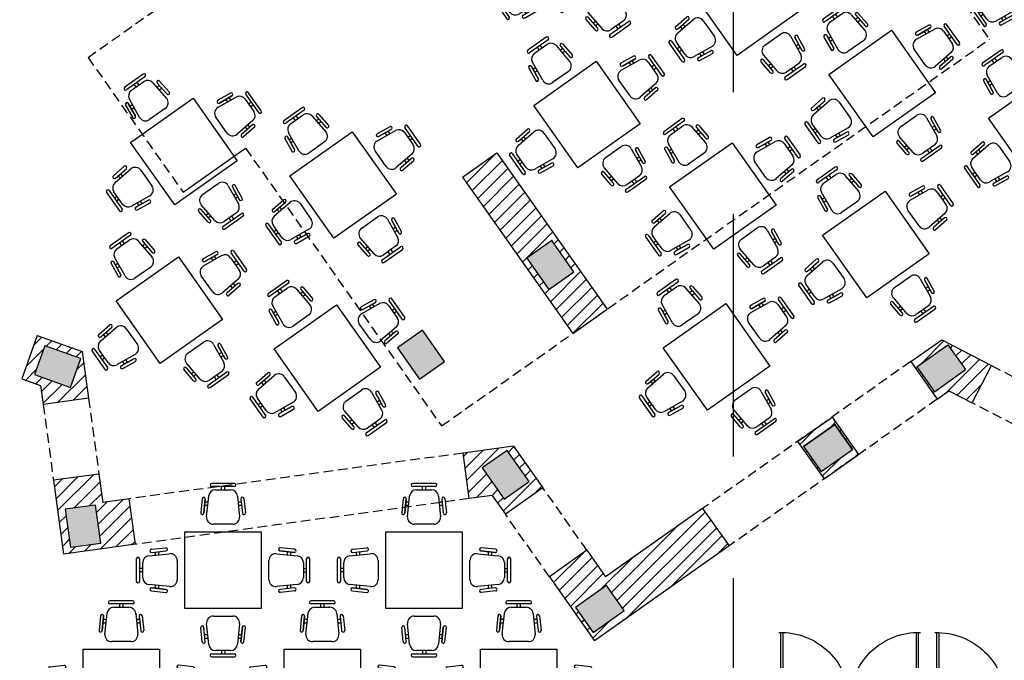
# Model space of a CAD drawing. Units: millimetres. Extents: x 50 to 472, y 60 to 220.
# Drawn here: x 65 to 90, y 156 to 173 of the extents above; entities that cross this region are included whole.
import ezdxf

# ---------------------------------------------------------------- set-up
doc = ezdxf.new("R2010")
doc.units = ezdxf.units.MM
doc.header["$MEASUREMENT"] = 0
doc.linetypes.add('DASHED2', pattern=[9.525, 6.35, -3.175])
doc.layers.get('0').update_dxf_attribs({"color": 8})
for name, color, linetype in [('10-MUEBLES', 140, 'Continuous'), ('AUXILIARCORTE', 5, 'DASHED2'), ('bloques', 122, 'Continuous'), ('muros', 7, 'Continuous'), ('vidrios', 4, 'Continuous'), ('VOLADOS', 80, 'DASHED2')]:
    doc.layers.add(name, color=color, linetype=linetype)

# ---------------------------------------------------------------- blocks, each defined once
blk = doc.blocks.new('Mesa4sil')
for p, q in [((0.158, 1.139), (-0.138, 1.139)), ((0.158, 1.098), (-0.138, 1.098)), ((-0.089, 1.055), (0.109, 1.055)), ((-0.012, 1.055), (-0.012, 1.098)), ((0.033, 1.055), (0.033, 1.098)), ((-0.262, 0.942), (-0.282, 0.753)), ((-0.222, 0.938), (-0.242, 0.749)), ((-0.242, 0.749), (-0.222, 0.938)), ((-0.205, 0.704), (-0.178, 0.974)), ((0.198, 0.974), (0.225, 0.704)), ((0.242, 0.938), (0.262, 0.749)), ((0.282, 0.942), (0.302, 0.753)), ((-0.191, 0.848), (-0.231, 0.848)), ((-0.186, 0.893), (-0.227, 0.893)), ((0.247, 0.893), (0.206, 0.893)), ((0.251, 0.848), (0.211, 0.848)), ((0.136, 0.605), (-0.116, 0.605)), ((-0.49, 0.505), (0.51, 0.505)), ((-0.49, -0.495), (-0.49, 0.505)), ((0.51, 0.505), (0.51, -0.495)), ((-0.927, 0.278), (-0.738, 0.297)), ((0.947, 0.278), (0.758, 0.297)), ((-1.124, 0.153), (-1.124, -0.142)), ((-1.083, 0.153), (-1.083, -0.142)), ((-0.959, 0.193), (-0.689, 0.22)), ((-0.922, 0.237), (-0.734, 0.257)), ((-0.878, 0.242), (-0.878, 0.202)), ((-0.833, 0.247), (-0.833, 0.206)), ((-0.59, 0.131), (-0.59, -0.12)), ((0.61, -0.12), (0.61, 0.131)), ((0.709, 0.22), (0.979, 0.193)), ((0.942, 0.237), (0.754, 0.257)), ((0.754, 0.257), (0.942, 0.237)), ((0.853, 0.206), (0.853, 0.247)), ((0.898, 0.202), (0.898, 0.242)), ((1.103, -0.142), (1.103, 0.153)), ((1.144, -0.142), (1.144, 0.153)), ((-1.04, 0.028), (-1.083, 0.028)), ((-1.04, -0.093), (-1.04, 0.104)), ((1.06, 0.104), (1.06, -0.093)), ((1.06, 0.028), (1.103, 0.028)), ((-1.04, -0.017), (-1.083, -0.017)), ((1.06, -0.017), (1.103, -0.017)), ((-0.689, -0.21), (-0.959, -0.183)), ((-0.922, -0.227), (-0.734, -0.246)), ((-0.734, -0.246), (-0.922, -0.227)), ((-0.878, -0.191), (-0.878, -0.231)), ((-0.833, -0.195), (-0.833, -0.236)), ((0.979, -0.183), (0.709, -0.21)), ((0.942, -0.227), (0.754, -0.246)), ((0.853, -0.236), (0.853, -0.195)), ((0.898, -0.231), (0.898, -0.191)), ((-0.927, -0.267), (-0.738, -0.287)), ((0.947, -0.267), (0.758, -0.287)), ((0.51, -0.495), (-0.49, -0.495)), ((-0.116, -0.595), (0.136, -0.595)), ((-0.262, -0.931), (-0.282, -0.743)), ((-0.222, -0.927), (-0.242, -0.739)), ((-0.178, -0.964), (-0.205, -0.694)), ((0.225, -0.694), (0.198, -0.964)), ((0.242, -0.927), (0.262, -0.739)), ((0.262, -0.739), (0.242, -0.927)), ((0.282, -0.931), (0.302, -0.743)), ((-0.231, -0.837), (-0.191, -0.837)), ((-0.227, -0.882), (-0.186, -0.882)), ((0.206, -0.882), (0.247, -0.882)), ((0.211, -0.837), (0.251, -0.837)), ((-0.138, -1.088), (0.158, -1.088)), ((-0.138, -1.128), (0.158, -1.128)), ((0.109, -1.045), (-0.089, -1.045)), ((-0.012, -1.045), (-0.012, -1.088)), ((0.033, -1.045), (0.033, -1.088))]:
    blk.add_line(p, q)
for centre, radius, start, end in [((-0.089, 0.965), 0.09, 90, 174.2894), ((-0.138, 1.119), 0.0202, 90, 270), ((0.109, 0.965), 0.09, 5.7106, 90), ((0.158, 1.119), 0.0203, 270, 90), ((-0.242, 0.94), 0.0203, 354, 174), ((0.262, 0.94), 0.0203, 6, 186), ((-0.262, 0.751), 0.0202, 174, 354), ((-0.116, 0.695), 0.09, 174.2894, 270), ((0.136, 0.695), 0.09, 270, 5.7106), ((0.282, 0.751), 0.0202, 186, 6), ((-0.925, 0.257), 0.0203, 96, 276), ((-0.736, 0.277), 0.0202, 276, 96), ((0.756, 0.277), 0.0202, 84, 264), ((0.945, 0.257), 0.0203, 264, 84), ((-1.103, 0.153), 0.0203, 360, 180), ((-0.95, 0.104), 0.09, 95.7106, 180), ((-0.68, 0.131), 0.09, 0, 95.7106), ((0.7, 0.131), 0.09, 84.2894, 180), ((0.97, 0.104), 0.09, 0, 84.2894), ((1.123, 0.153), 0.0202, 360, 180), ((-0.95, -0.093), 0.09, 180, 264.2894), ((-0.68, -0.12), 0.09, 264.2894, 0), ((0.7, -0.12), 0.09, 180, 275.7106), ((0.97, -0.093), 0.09, 275.7106, 0), ((-1.103, -0.142), 0.0202, 180, 0), ((-0.925, -0.247), 0.0203, 84, 264), ((-0.736, -0.267), 0.0202, 264, 84), ((0.756, -0.267), 0.0202, 96, 276), ((0.945, -0.247), 0.0203, 276, 96), ((1.123, -0.142), 0.0203, 180, 0), ((-0.116, -0.685), 0.09, 90, 185.7106), ((0.136, -0.685), 0.09, 354.2894, 90), ((-0.262, -0.741), 0.0202, 6, 186), ((0.282, -0.741), 0.0202, 354, 174), ((-0.242, -0.929), 0.0203, 186, 6), ((-0.089, -0.955), 0.09, 185.7106, 270), ((0.109, -0.955), 0.09, 270, 354.2894), ((0.262, -0.929), 0.0203, 174, 354), ((-0.138, -1.108), 0.0203, 90, 270), ((0.158, -1.108), 0.0202, 270, 90)]:
    blk.add_arc(centre, radius, start, end)
blk = doc.blocks.new('90d2')
for p, q in [((-0.5, 0), (-0.5, 0.5)), ((-0.4844, 0), (-0.4844, 0.499)), ((0.4844, 0), (0.4844, 0.499)), ((0.5, 0), (0.5, 0.5)), ((-0.5, 0), (-0.4844, 0)), ((-0.4844, 0), (-0.4844, 0)), ((0.5, 0), (0.4844, 0)), ((0.4844, 0), (0.4844, 0))]:
    blk.add_line(p, q)
for centre, start, end in [((-0.5, 0), 0, 91.70698), ((0.5, 0), 88.29302, 180)]:
    blk.add_arc(centre, 0.5, start, end)

msp = doc.modelspace()

# ---------------------------------------------------------------- hatches: boundary and pattern name
at = {"layer": 'muros'}
h = msp.add_hatch(color=256, dxfattribs=at)
h.paths.add_polyline_path([(85.178, 161.399), (85.639, 160.745), (86.456, 161.322), (85.995, 161.976)])
h.paths.add_polyline_path([(89.412, 163.408), (88.951, 164.061), (88.134, 163.485), (88.595, 162.831)])
h.paths.add_polyline_path([(86.399, 176.826), (85.938, 177.479), (85.121, 176.903), (85.582, 176.249)])
h.paths.add_polyline_path([(79.162, 176.502), (79.162, 177.302), (78.162, 177.302), (78.162, 176.502)])
h.paths.add_polyline_path([(75.472, 177.302), (74.476, 177.302), (74.476, 176.502), (75.472, 176.502)])
h.paths.add_polyline_path([(66.173, 176.502), (66.173, 177.302), (65.173, 177.302), (65.173, 176.502)])
h = msp.add_hatch(dxfattribs=at)
h.set_pattern_fill('ANSI31', color=256, scale=2, style=0)
h.set_pattern_definition([(45, (-99.42082, 15.13623), (-0.1767767, 0.1767767), [])])
h.paths.add_polyline_path([(57.587, 159.025), (56.96, 159.025), (56.96, 158.725), (57.587, 158.725)])
h.paths.add_polyline_path([(61.6, 164.081), (59.997, 164.081), (59.997, 166.647), (59.697, 166.647), (59.697, 163.781), (61.3, 163.781), (61.3, 159.025), (59.187, 159.025), (59.187, 158.725), (61.6, 158.725)])
h.paths.add_polyline_path([(59.997, 173.086), (59.697, 173.086), (59.697, 170.647), (59.997, 170.647)])
h.paths.add_polyline_path([(62.116, 173.592), (61.816, 173.592), (61.816, 173.386), (55.466, 173.386), (55.466, 173.086), (62.116, 173.086)])
h.paths.add_polyline_path([(66.313, 163.881), (65.139, 164.299), (64.737, 163.169), (65.223, 162.995), (65.291, 162.498), (66.48, 162.661)])
h.paths.add_polyline_path([(65.068, 163.278), (65.336, 164.032), (66.278, 163.696), (66.01, 162.943)], flags=16)
h.paths.add_polyline_path([(66.752, 160.68), (65.563, 160.517), (65.827, 158.586), (67.705, 158.843), (67.542, 160.032), (66.853, 159.938)])
h.paths.add_polyline_path([(66.661, 159.866), (66.797, 158.876), (66.005, 158.767), (65.869, 159.758)], flags=16)
h.paths.add_polyline_path([(77.591, 161.409), (76.271, 161.228), (76.434, 160.039), (77.031, 160.121), (77.378, 159.629), (78.359, 160.321)])
h.paths.add_polyline_path([(76.771, 160.838), (77.425, 161.299), (78.001, 160.482), (77.347, 160.021)], flags=16)
h.paths.add_polyline_path([(83.226, 158.799), (82.535, 159.779), (80.001, 157.992), (79.512, 158.686), (78.531, 157.995), (79.713, 156.32)])
h.paths.add_polyline_path([(80.487, 157.111), (79.67, 156.535), (79.209, 157.189), (80.026, 157.765)], flags=16)
h.paths.add_polyline_path([(77.158, 169.077), (76.259, 168.443), (79.141, 164.357), (80.04, 164.991)])
h.paths.add_polyline_path([(78.592, 166.784), (79.168, 165.967), (78.514, 165.506), (77.938, 166.323)], flags=16)
h.paths.add_polyline_path([(85.92, 162.168), (85.021, 161.534), (85.713, 160.553), (86.612, 161.187)])
h.paths.add_polyline_path([(85.995, 161.976), (86.456, 161.322), (85.639, 160.745), (85.178, 161.399)], flags=16)
h.paths.add_polyline_path([(90.093, 163.514), (88.787, 164.191), (87.978, 163.619), (88.67, 162.639), (88.975, 162.854), (89.587, 162.537)])
h.paths.add_polyline_path([(88.595, 162.831), (88.134, 163.485), (88.951, 164.061), (89.412, 163.408)], flags=16)
h = msp.add_hatch(color=256, dxfattribs=at)
h.paths.add_polyline_path([(55.819, 167.42), (54.877, 167.756), (54.866, 167.725), (54.866, 166.91), (55.551, 166.666)])
h.paths.add_polyline_path([(54.866, 167.725), (54.609, 167.002), (54.866, 166.91)])
h.paths.add_polyline_path([(66.278, 163.696), (65.336, 164.032), (65.068, 163.278), (66.01, 162.943)])
h.paths.add_polyline_path([(66.661, 159.866), (65.869, 159.758), (66.005, 158.767), (66.797, 158.876)])
h.paths.add_polyline_path([(77.425, 161.299), (76.771, 160.838), (77.347, 160.021), (78.001, 160.482)])
h.paths.add_polyline_path([(75.209, 164.439), (74.556, 163.978), (75.132, 163.161), (75.786, 163.622)])
h.paths.add_polyline_path([(78.592, 166.784), (77.938, 166.323), (78.514, 165.506), (79.168, 165.967)])
h.paths.add_polyline_path([(80.026, 157.765), (79.209, 157.189), (79.67, 156.535), (80.487, 157.111)])

# ---------------------------------------------------------------- linework, layer by layer
at = {"layer": 'AUXILIARCORTE', "linetype": 'DASHED2'}
msp.add_line((83.339, 215.109), (83.339, 144.93), dxfattribs=at)
at = {"layer": 'bloques'}
msp.add_arc((88.686, 160.534), 14, 270, 0, dxfattribs=at)
at = {"layer": 'muros', "ltscale": 0.08}
for p, q in [((76.259, 168.443), (77.158, 169.077)), ((77.158, 169.077), (80.04, 164.991)), ((76.259, 168.443), (79.141, 164.357)), ((79.141, 164.357), (80.04, 164.991)), ((87.978, 163.619), (88.787, 164.191)), ((88.787, 164.191), (90.093, 163.514)), ((88.951, 164.061), (89.412, 163.408)), ((87.978, 163.619), (88.67, 162.639)), ((88.134, 163.485), (88.595, 162.831)), ((89.587, 162.537), (90.093, 163.514)), ((88.67, 162.639), (88.975, 162.854)), ((88.975, 162.854), (89.587, 162.537)), ((85.021, 161.534), (85.92, 162.168)), ((85.92, 162.168), (86.612, 161.187)), ((85.995, 161.976), (86.456, 161.322)), ((85.021, 161.534), (85.713, 160.553)), ((85.178, 161.399), (85.639, 160.745)), ((85.713, 160.553), (86.612, 161.187))]:
    msp.add_line(p, q, dxfattribs=at)
at = {"layer": 'muros'}
for p, q in [((65.139, 164.299), (64.737, 163.169)), ((65.139, 164.299), (66.313, 163.881)), ((88.134, 163.485), (88.951, 164.061)), ((88.595, 162.831), (89.412, 163.408)), ((64.737, 163.169), (65.223, 162.995)), ((66.48, 162.661), (65.291, 162.498)), ((85.178, 161.399), (85.995, 161.976)), ((76.434, 160.039), (76.271, 161.228)), ((85.639, 160.745), (86.456, 161.322)), ((66.752, 160.68), (65.563, 160.517)), ((78.359, 160.321), (77.378, 159.629)), ((67.705, 158.843), (67.542, 160.032)), ((82.535, 159.779), (83.226, 158.799)), ((79.512, 158.686), (78.531, 157.995))]:
    msp.add_line(p, q, dxfattribs=at)
at = {"layer": 'muros', "extrusion": (0.990741, 0.135762, 0)}
for p, q in [((66.313, 163.881), (66.48, 162.661)), ((65.223, 162.995), (65.291, 162.498)), ((66.752, 160.68), (66.853, 159.938)), ((65.563, 160.517), (65.827, 158.586))]:
    msp.add_line(p, q, dxfattribs=at)
at = {"layer": 'muros', "extrusion": (-0.135762, 0.990741, 0)}
for p, q in [((77.591, 161.409), (76.271, 161.228)), ((67.542, 160.032), (66.853, 159.938)), ((77.031, 160.121), (76.434, 160.039)), ((67.705, 158.843), (65.827, 158.586))]:
    msp.add_line(p, q, dxfattribs=at)
at = {"layer": 'muros', "extrusion": (0.817127, 0.576458, 0)}
for p, q in [((77.591, 161.409), (78.359, 160.321)), ((77.031, 160.121), (77.378, 159.629)), ((79.512, 158.686), (80.001, 157.992)), ((78.531, 157.995), (79.713, 156.32))]:
    msp.add_line(p, q, dxfattribs=at)
at = {"layer": 'muros', "extrusion": (-0.576458, 0.817127, 0)}
for p, q in [((82.535, 159.779), (80.001, 157.992)), ((83.226, 158.799), (79.713, 156.32))]:
    msp.add_line(p, q, dxfattribs=at)
at = {"layer": 'muros'}
for points in [[(79.168, 165.967), (78.592, 166.784), (77.938, 166.323), (78.514, 165.506)], [(75.786, 163.622), (75.209, 164.439), (74.556, 163.978), (75.132, 163.161)], [(66.278, 163.696), (65.336, 164.032), (65.068, 163.278), (66.01, 162.943)], [(85.995, 161.976), (85.178, 161.399), (85.639, 160.745), (86.456, 161.322)], [(78.001, 160.482), (77.425, 161.299), (76.771, 160.838), (77.347, 160.021)], [(66.797, 158.876), (66.661, 159.866), (65.869, 159.758), (66.005, 158.767)], [(80.026, 157.765), (79.209, 157.189), (79.67, 156.535), (80.487, 157.111)]]:
    msp.add_lwpolyline(points, close=True, dxfattribs=at)
at = {"layer": 'VOLADOS', "ltscale": 0.04, "extrusion": (0.817127, 0.576458, 0)}
msp.add_line((86.775, 176.667), (90.037, 172.043), dxfattribs=at)
at = {"layer": 'VOLADOS', "ltscale": 0.04}
for p, q in [((66.466, 171.569), (68.376, 172.916)), ((75.709, 161.936), (90.037, 172.043)), ((66.466, 171.569), (68.951, 168.046)), ((70.585, 169.199), (75.709, 161.936)), ((87.978, 163.619), (82.535, 159.779)), ((90.093, 163.514), (91.869, 162.593)), ((65.291, 162.498), (65.563, 160.517)), ((66.48, 162.661), (66.752, 160.68)), ((88.67, 162.639), (83.226, 158.799)), ((91.363, 161.617), (89.587, 162.537)), ((76.271, 161.228), (67.542, 160.032)), ((79.512, 158.686), (78.359, 160.321)), ((76.434, 160.039), (67.705, 158.843)), ((78.531, 157.995), (77.378, 159.629))]:
    msp.add_line(p, q, dxfattribs=at)
at = {"layer": 'VOLADOS'}
msp.add_line((68.951, 168.046), (70.585, 169.199), dxfattribs=at)

# ---------------------------------------------------------------- block references
at = {"layer": '10-MUEBLES', "xscale": 2, "yscale": 2, "zscale": 2, "rotation": 215.2018046572757}
for p in [(79.106, 174.145), (91.579, 173.964), (83.689, 173.035), (87.244, 170.906), (79.523, 170.096), (91.415, 169.758), (68.984, 169.128), (73.147, 168.254), (83.078, 167.967), (87.079, 166.7), (68.602, 164.983), (72.734, 163.731), (82.913, 163.761)]:
    msp.add_blockref('Mesa4sil', p, dxfattribs=at)
at = {"layer": '10-MUEBLES', "xscale": 2, "yscale": 2, "zscale": 2}
for p in [(69.977, 158.157), (75.232, 158.157), (67.319, 155.088), (72.574, 155.088), (77.708, 155.088)]:
    msp.add_blockref('Mesa4sil', p, dxfattribs=at)
at = {"layer": 'vidrios', "xscale": -3.599999999999994, "yscale": 3.599999999999994, "zscale": 3.599999999999994}
for p in [(86.382, 154.738), (90.464, 154.734)]:
    msp.add_blockref('90d2', p, dxfattribs=at)

doc.saveas('drawing.dxf')
